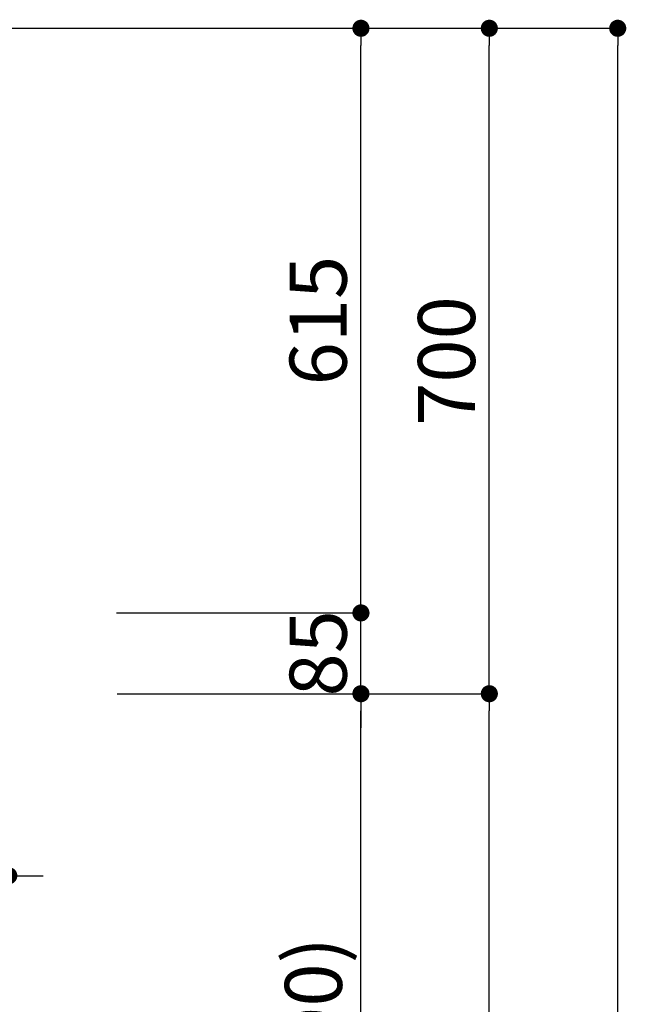
# Model space of a CAD drawing. Extents: x 0 to 26473, y -22065 to -13195.
# Drawn here: x 10825 to 11463, y -18603 to -17567 of the extents above; entities that cross this region are included whole.
import ezdxf

# ---------------------------------------------------------------- set-up
doc = ezdxf.new("R2010")
doc.units = 0
doc.header["$LTSCALE"] = 50
doc.header["$MEASUREMENT"] = 0
doc.layers.get('0').update_dxf_attribs({"linetype": 'CONTINUOUS'})
doc.layers.get('DEFPOINTS').update_dxf_attribs({"color": 146, "linetype": 'CONTINUOUS'})
doc.layers.add('111-壁仕上', color=3, linetype='CONTINUOUS')
doc.layers.add('166-寸法B', color=11, linetype='CONTINUOUS')
doc.styles.add('KH001', font='txt')
doc.dimstyles.new('KH1xx030', dxfattribs={"dimscale": 30, "dimtxt": 2, "dimasz": 0.6, "dimexe": 0.3, "dimexo": 1.2, "dimgap": 0.5, "dimtad": 3, "dimdec": 1, "dimdsep": 46, "dimlunit": 6, "dimtxsty": 'KH001', "dimblk": 'DOT', "dimcen": 1, "dimdle": 1, "dimclrd": 256, "dimclre": 256, "dimclrt": 256, "dimadec": 0, "dimazin": 0, "dimtfac": 1, "dimtdec": 1, "dimtix": 1, "dimtmove": 2, "dimatfit": 3, "dimldrblk": 'CLOSEDBLANK', "dimfxl": 1, "dimtolj": 1, "dimtzin": 0, "dimlwd": -1, "dimlwe": -1, "dimarcsym": 0})

# ---------------------------------------------------------------- blocks, each defined once
blk = doc.blocks.new('_Dot')
at = {"color": 0, "linetype": 'ByBlock', "lineweight": -2}
blk.add_line((-0.5, 0), (-1, 0), dxfattribs=at)
at = {"color": 0, "linetype": 'ByBlock', "const_width": 0.5}
blk.add_lwpolyline([(-0.25, 0, 1), (0.25, 0, 1)], format="xyb", close=True, dxfattribs=at)
blk = doc.blocks.new('*D157')
at = {"layer": '166-寸法B', "transparency": 16777216}
for p, q in [((10963.7, -18276.3), (11193, -18276.3)), ((11184, -19098.3), (11184, -18294.3)), ((10864.3, -19116.3), (11193, -19116.3))]:
    blk.add_line(p, q, dxfattribs=at)
at = {"layer": 'DEFPOINTS', "color": 0, "transparency": 16777216}
for p in [(10927.7, -18276.3), (11184, -18276.3), (10828.3, -19116.3)]:
    blk.add_point(p, dxfattribs=at)
at = {"layer": '166-寸法B', "transparency": 16777216, "xscale": 18, "yscale": 18, "zscale": 18}
for p, rotation in [((11184, -18276.3), 90), ((11184, -19116.3), 270)]:
    blk.add_blockref('_Dot', p, dxfattribs=dict(at, rotation=rotation))
at = {"layer": '166-寸法B', "transparency": 16777216, "insert": (11134, -18696.3), "char_height": 60, "attachment_point": 5, "rotation": 90, "style": 'KH001'}
blk.add_mtext('\\A1;840(790)', dxfattribs=at)
blk = doc.blocks.new('_ClosedBlank')
at = {"color": 0, "linetype": 'ByBlock', "lineweight": -2}
for p, q in [((-1, 0.167), (0, 0)), ((-1, 0.167), (-1, -0.167)), ((0, 0), (-1, -0.167))]:
    blk.add_line(p, q, dxfattribs=at)
blk = doc.blocks.new('*D158')
at = {"layer": '166-寸法B', "transparency": 16777216}
for p, q in [((10879.7, -17576.3), (11328, -17576.3)), ((11319, -18258.3), (11319, -17594.3)), ((11014.7, -18276.3), (11328, -18276.3))]:
    blk.add_line(p, q, dxfattribs=at)
at = {"layer": 'DEFPOINTS', "color": 0, "transparency": 16777216}
for p in [(10843.7, -17576.3), (11319, -17576.3), (10978.7, -18276.3)]:
    blk.add_point(p, dxfattribs=at)
at = {"layer": '166-寸法B', "transparency": 16777216, "xscale": 18, "yscale": 18, "zscale": 18}
for p, rotation in [((11319, -17576.3), 90), ((11319, -18276.3), 270)]:
    blk.add_blockref('_Dot', p, dxfattribs=dict(at, rotation=rotation))
at = {"layer": '166-寸法B', "transparency": 16777216, "insert": (11274, -17926.3), "char_height": 60, "attachment_point": 5, "rotation": 90, "style": 'KH001'}
blk.add_mtext('\\A1;700', dxfattribs=at)
blk = doc.blocks.new('*D159')
at = {"layer": '166-寸法B', "transparency": 16777216}
for p, q in [((10879.7, -17576.3), (11463, -17576.3)), ((11454, -19958.3), (11454, -17594.3)), ((10863.7, -19976.3), (11463, -19976.3))]:
    blk.add_line(p, q, dxfattribs=at)
at = {"layer": 'DEFPOINTS', "color": 0, "transparency": 16777216}
for p in [(10843.7, -17576.3), (11454, -17576.3), (10827.7, -19976.3)]:
    blk.add_point(p, dxfattribs=at)
at = {"layer": '166-寸法B', "transparency": 16777216, "xscale": 18, "yscale": 18, "zscale": 18}
for p, rotation in [((11454, -17576.3), 90), ((11454, -19976.3), 270)]:
    blk.add_blockref('_Dot', p, dxfattribs=dict(at, rotation=rotation))
at = {"layer": '166-寸法B', "transparency": 16777216, "insert": (11405.2, -18776.3), "char_height": 60, "attachment_point": 5, "rotation": 90, "style": 'KH001'}
blk.add_mtext('\\A1;2,400', dxfattribs=at)
blk = doc.blocks.new('*D160')
at = {"layer": '166-寸法B', "transparency": 16777216}
for p, q in [((10963.7, -18276.3), (11328, -18276.3)), ((11319, -19958.3), (11319, -18294.3)), ((10863.7, -19976.3), (11328, -19976.3))]:
    blk.add_line(p, q, dxfattribs=at)
at = {"layer": 'DEFPOINTS', "color": 0, "transparency": 16777216}
for p in [(10927.7, -18276.3), (11319, -18276.3), (10827.7, -19976.3)]:
    blk.add_point(p, dxfattribs=at)
at = {"layer": '166-寸法B', "transparency": 16777216, "xscale": 18, "yscale": 18, "zscale": 18}
for p, rotation in [((11319, -18276.3), 90), ((11319, -19976.3), 270)]:
    blk.add_blockref('_Dot', p, dxfattribs=dict(at, rotation=rotation))
at = {"layer": '166-寸法B', "transparency": 16777216, "insert": (11270.2, -19126.3), "char_height": 60, "attachment_point": 5, "rotation": 90, "style": 'KH001'}
blk.add_mtext('\\A1;1,700', dxfattribs=at)
blk = doc.blocks.new('*D208')
at = {"layer": '166-寸法B', "transparency": 16777216}
for p, q in [((11184, -18173.3), (11184, -18155.3)), ((10927.1, -18191.3), (11193, -18191.3)), ((11184, -18276.3), (11184, -18191.3)), ((10927.7, -18276.3), (11193, -18276.3)), ((11184, -18294.3), (11184, -18312.3))]:
    blk.add_line(p, q, dxfattribs=at)
at = {"layer": 'DEFPOINTS', "color": 0, "transparency": 16777216}
for p in [(10891.1, -18191.3), (11184, -18191.3), (10891.7, -18276.3)]:
    blk.add_point(p, dxfattribs=at)
at = {"layer": '166-寸法B', "transparency": 16777216, "xscale": 18, "yscale": 18, "zscale": 18}
for p, rotation in [((11184, -18191.3), 270), ((11184, -18276.3), 90)]:
    blk.add_blockref('_Dot', p, dxfattribs=dict(at, rotation=rotation))
at = {"layer": '166-寸法B', "transparency": 16777216, "insert": (11139, -18233.8), "char_height": 60, "attachment_point": 5, "rotation": 90, "style": 'KH001'}
blk.add_mtext('\\A1;85', dxfattribs=at)
blk = doc.blocks.new('*D209')
at = {"layer": '166-寸法B', "transparency": 16777216}
for p, q in [((10879.7, -17576.3), (11193, -17576.3)), ((11184, -18173.3), (11184, -17594.3)), ((10927.1, -18191.3), (11193, -18191.3))]:
    blk.add_line(p, q, dxfattribs=at)
at = {"layer": 'DEFPOINTS', "color": 0, "transparency": 16777216}
for p in [(10843.7, -17576.3), (11184, -17576.3), (10891.1, -18191.3)]:
    blk.add_point(p, dxfattribs=at)
at = {"layer": '166-寸法B', "transparency": 16777216, "xscale": 18, "yscale": 18, "zscale": 18}
for p, rotation in [((11184, -17576.3), 90), ((11184, -18191.3), 270)]:
    blk.add_blockref('_Dot', p, dxfattribs=dict(at, rotation=rotation))
at = {"layer": '166-寸法B', "transparency": 16777216, "insert": (11139, -17883.8), "char_height": 60, "attachment_point": 5, "rotation": 90, "style": 'KH001'}
blk.add_mtext('\\A1;615', dxfattribs=at)
blk = doc.blocks.new('*D211')
at = {"layer": '166-寸法B', "transparency": 16777216}
for p, q in [((10688.7, -18317.3), (10688.7, -18476.8)), ((10813.7, -18316.7), (10813.7, -18476.8)), ((10670.7, -18467.8), (10652.7, -18467.8)), ((10688.7, -18467.8), (10813.7, -18467.8)), ((10831.7, -18467.8), (10849.7, -18467.8))]:
    blk.add_line(p, q, dxfattribs=at)
at = {"layer": 'DEFPOINTS', "color": 0, "transparency": 16777216}
for p in [(10813.7, -18280.7), (10688.7, -18281.3), (10813.7, -18467.8)]:
    blk.add_point(p, dxfattribs=at)
at = {"layer": '166-寸法B', "transparency": 16777216, "xscale": 18, "yscale": 18, "zscale": 18}
blk.add_blockref('_Dot', (10688.7, -18467.8), dxfattribs=at)
at = {"layer": '166-寸法B', "transparency": 16777216, "xscale": 18, "yscale": 18, "zscale": 18, "rotation": 180}
blk.add_blockref('_Dot', (10813.7, -18467.8), dxfattribs=at)
at = {"layer": '166-寸法B', "transparency": 16777216, "insert": (10751.2, -18422.8), "char_height": 60, "attachment_point": 5, "style": 'KH001'}
blk.add_mtext('\\A1;125', dxfattribs=at)

msp = doc.modelspace()

# ---------------------------------------------------------------- linework, layer by layer
at = {"layer": '111-壁仕上', "ltscale": 2}
msp.add_line((9746.27, -17576.27), (11018.97, -17576.27), dxfattribs=at)

# ---------------------------------------------------------------- dimensions: what is measured, and where the dimension line sits
at = {"layer": '166-寸法B'}
for base, p1, p2, picture, middle in [((11454.02, -17576.27), (10827.73, -19976.27), (10843.73, -17576.27), '*D159', (11405.22, -18776.27)), ((11184.02, -17576.27), (10891.09, -18191.27), (10843.73, -17576.27), '*D209', (11139.02, -17883.77)), ((11184.02, -18191.27), (10891.69, -18276.27), (10891.09, -18191.27), '*D208', (11139.02, -18233.77)), ((11319.02, -18276.27), (10827.73, -19976.27), (10927.69, -18276.27), '*D160', (11270.22, -19126.27))]:
    dim = msp.add_linear_dim(base=base, p1=p1, p2=p2, angle=90, dimstyle='KH1xx030', dxfattribs=at)
    dim.commit()
    dim.dimension.update_dxf_attribs({"geometry": picture, "text_midpoint": middle})
for base, p1, p2, override, picture, middle in [((11319.02, -17576.27), (10978.73, -18276.27), (10843.73, -17576.27), {"dimpost": ''}, '*D158', (11274.02, -17926.27)), ((11184.02, -18276.27), (10828.25, -19116.27), (10927.69, -18276.27), {"dimpost": '(790)'}, '*D157', (11134, -18696.27))]:
    dim = msp.add_linear_dim(base=base, p1=p1, p2=p2, angle=90, dimstyle='KH1xx030', override=override, dxfattribs=at)
    dim.commit()
    dim.dimension.update_dxf_attribs({"geometry": picture, "text_midpoint": middle})
dim = msp.add_linear_dim(base=(10813.66, -18467.79), p1=(10688.66, -18281.27), p2=(10813.66, -18280.67), dimstyle='KH1xx030', dxfattribs=at)
dim.commit()
dim.dimension.update_dxf_attribs({"geometry": '*D211', "text_midpoint": (10751.16, -18422.79)})

doc.saveas('drawing.dxf')
